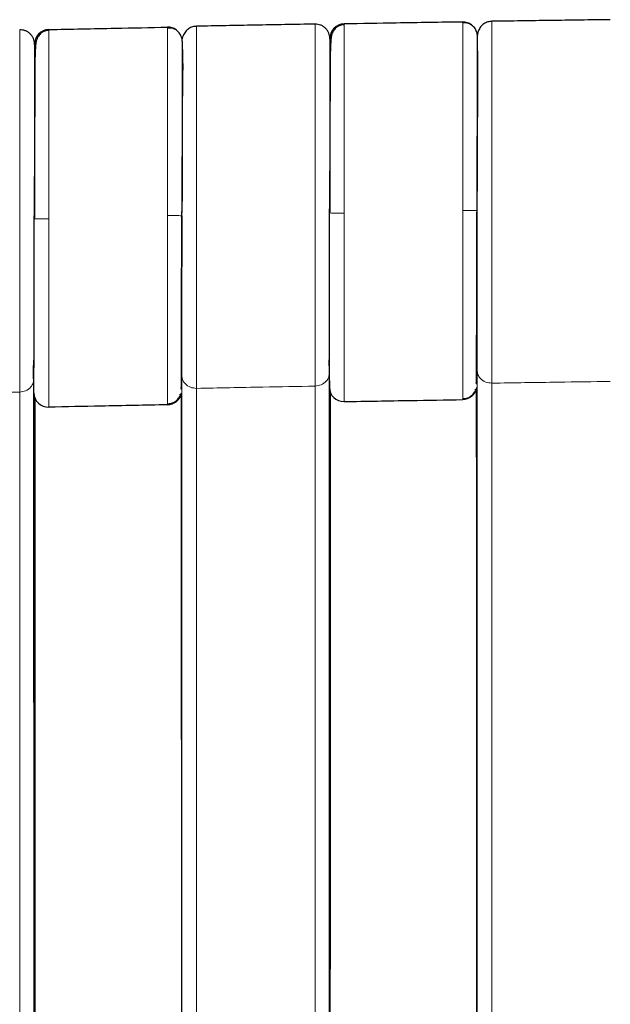
# Model space of a CAD drawing. Units: millimetres. Extents: x 130 to 4210, y 66 to 2600.
# Drawn here: x 1431 to 1472, y 1194 to 1262 of the extents above; entities that cross this region are included whole.
import ezdxf

# ---------------------------------------------------------------- set-up
doc = ezdxf.new("R2010")
doc.units = ezdxf.units.MM
doc.header["$LTSCALE"] = 13

msp = doc.modelspace()

# ---------------------------------------------------------------- linework, layer by layer
at = {"color": 7, "linetype": 'Continuous', "lineweight": 25}
for p, q in [((1442.336, 1260.822), (1442.351, 1260.768)), ((1452.531, 1260.725), (1452.53, 1260.761)), ((1462.651, 1261.12), (1462.628, 1261.2)), ((1462.68, 1260.91), (1462.745, 1261.279)), ((1462.711, 1258.91), (1462.681, 1260.894)), ((1432.226, 1260.337), (1432.225, 1260.377)), ((1442.383, 1260.495), (1442.42, 1258.567)), ((1462.649, 1248.896), (1462.666, 1249.19)), ((1442.346, 1248.546), (1442.363, 1248.84)), ((1462.624, 1236.973), (1462.623, 1239.744)), ((1452.464, 1238.628), (1452.479, 1237.744)), ((1432.183, 1236.344), (1432.143, 1238.235)), ((1452.481, 1237.641), (1452.497, 1236.734)), ((1452.513, 1102.622), (1452.498, 1237.743)), ((1432.203, 1102.612), (1432.184, 1237.339)), ((1462.636, 1236.948), (1462.586, 1237.05)), ((1442.329, 1236.599), (1442.28, 1236.698))]:
    msp.add_line(p, q, dxfattribs=at)
at = {"color": 8, "linetype": 'Continuous', "lineweight": 18}
for p, q in [((1462.658, 1261.09), (1462.651, 1261.12)), ((1462.665, 1099.106), (1462.651, 1237.916)), ((1463.665, 1098.193), (1463.665, 1237.018)), ((1431.204, 1098.174), (1431.204, 1236.406)), ((1443.362, 1236.661), (1443.362, 1098.182)), ((1451.514, 1098.186), (1451.514, 1236.814))]:
    msp.add_line(p, q, dxfattribs=at)
at = {"color": 8, "linetype": 'Continuous', "lineweight": 18, "flags": 128}
for points in [[(1442.351, 1260.768), (1442.359, 1260.737), (1442.382, 1260.543)], [(1442.344, 1237.555), (1442.353, 1168.324), (1442.362, 1099.095)]]:
    msp.add_lwpolyline(points, dxfattribs=at)
at = {"color": 7, "linetype": 'Continuous', "lineweight": 25, "flags": 128}
for points in [[(1462.681, 1260.894), (1462.658, 1261.089), (1462.658, 1261.09)], [(1452.514, 1248.731), (1452.514, 1248.731)], [(1432.204, 1248.34), (1432.204, 1248.34)], [(1442.308, 1239.383), (1442.309, 1236.938), (1442.309, 1236.639)], [(1442.309, 1236.266), (1442.313, 1227.154), (1442.317, 1217.371), (1442.32, 1207.587), (1442.324, 1197.804), (1442.328, 1188.02), (1442.33, 1183.129), (1442.333, 1173.345), (1442.337, 1163.562), (1442.341, 1153.778), (1442.343, 1148.887), (1442.347, 1139.104), (1442.35, 1129.32), (1442.354, 1119.537), (1442.358, 1110.23), (1442.359, 1105.577), (1442.36, 1103.25), (1442.361, 1100.924)], [(1452.553, 1236.459), (1452.543, 1206.467), (1452.541, 1201.569), (1452.538, 1191.775), (1452.534, 1181.98), (1452.531, 1172.186), (1452.529, 1167.289), (1452.523, 1147.7), (1452.514, 1121.977)], [(1462.664, 1100.934), (1462.664, 1103.409), (1462.661, 1113.311), (1462.658, 1123.213), (1462.655, 1133.115), (1462.652, 1143.017), (1462.649, 1152.92), (1462.647, 1157.871), (1462.644, 1167.773), (1462.641, 1177.675), (1462.638, 1187.577), (1462.637, 1192.528), (1462.634, 1202.43), (1462.631, 1212.332), (1462.628, 1222.234), (1462.626, 1227.185), (1462.624, 1236.624)], [(1432.252, 1236.01), (1432.24, 1206.207), (1432.238, 1201.322), (1432.234, 1191.55), (1432.229, 1181.779), (1432.225, 1172.008), (1432.223, 1167.122), (1432.215, 1147.579), (1432.204, 1121.993)]]:
    msp.add_lwpolyline(points, dxfattribs=at)
at = {"color": 7, "linetype": 'Continuous', "lineweight": 25}
for centre, start, end in [((1433.225, 1260.357), 91.21296, 181.22443), ((1441.382, 1260.523), 54.68122, 91.11935), ((1453.531, 1260.746), 90.97985, 180.99133), ((1461.681, 1260.879), 53.78674, 90.88622), ((1433.183, 1236.365), 181.2171, 271.20567), ((1441.343, 1236.53), 271.11225, 344.55911), ((1453.496, 1236.751), 180.98462, 270.97321)]:
    msp.add_arc(centre, 1, start, end, dxfattribs=at)
at = {"color": 8, "linetype": 'Continuous', "lineweight": 18}
msp.add_arc((1461.65, 1236.883), 1, 270.87997, 345.66338, dxfattribs=at)
at = {"color": 7, "linetype": 'Continuous', "lineweight": 25}
for points, knots in [([(1471.814, 1262.037), (1470.438, 1262.019), (1467.722, 1261.983), (1465.006, 1261.943), (1463.665, 1261.924)], [0, 0, 0, 0, 0.506512, 1, 1, 1, 1]), ([(1432.225, 1260.365), (1432.209, 1260.49), (1432.184, 1260.683), (1432.055, 1260.913), (1431.922, 1261.071), (1431.76, 1261.197), (1431.524, 1261.316), (1431.33, 1261.333), (1431.204, 1261.344)], [0, 0, 0, 0, 0.23946, 0.368355, 0.499983, 0.631619, 0.760523, 1, 1, 1, 1]), ([(1433.204, 1261.357), (1434.727, 1261.389), (1437.446, 1261.446), (1440.166, 1261.499), (1441.362, 1261.523)], [0, 0, 0, 0, 0.559982, 1, 1, 1, 1]), ([(1442.352, 1260.764), (1442.315, 1260.87), (1442.238, 1261.084), (1441.99, 1261.326), (1441.681, 1261.468), (1441.467, 1261.463), (1441.362, 1261.461)], [0, 0, 0, 0, 0.247016, 0.501792, 0.755406, 1, 1, 1, 1]), ([(1443.362, 1261.586), (1443.269, 1261.576), (1443.077, 1261.557), (1442.808, 1261.422), (1442.577, 1261.214), (1442.488, 1261.028), (1442.444, 1260.936)], [0, 0, 0, 0, 0.233624, 0.485124, 0.744569, 1, 1, 1, 1]), ([(1451.513, 1261.731), (1450.135, 1261.707), (1447.418, 1261.66), (1444.701, 1261.61), (1443.362, 1261.585)], [0, 0, 0, 0, 0.507226, 1, 1, 1, 1]), ([(1452.531, 1260.748), (1452.515, 1260.874), (1452.491, 1261.067), (1452.363, 1261.298), (1452.231, 1261.456), (1452.068, 1261.583), (1451.833, 1261.703), (1451.639, 1261.72), (1451.513, 1261.731)], [0, 0, 0, 0, 0.239481, 0.368395, 0.50004, 0.631677, 0.760577, 1, 1, 1, 1]), ([(1453.514, 1261.683), (1453.452, 1261.678), (1453.328, 1261.669), (1453.155, 1261.608), (1453.006, 1261.522), (1452.838, 1261.377), (1452.705, 1261.17), (1452.633, 1260.946), (1452.611, 1260.752), (1452.591, 1260.514), (1452.576, 1260.248), (1452.559, 1259.82), (1452.547, 1259.19), (1452.542, 1258.318), (1452.542, 1257.389), (1452.54, 1256.364), (1452.539, 1255.241), (1452.537, 1254.099), (1452.536, 1252.922), (1452.534, 1251.683), (1452.532, 1250.267), (1452.531, 1249.259), (1452.53, 1248.731)], [0, 0, 0, 0, 0.009986, 0.020022, 0.030347, 0.04125, 0.065933, 0.096328, 0.133463, 0.171556, 0.208247, 0.243567, 0.33121, 0.409776, 0.483615, 0.557482, 0.631387, 0.705768, 0.767726, 0.837418, 0.914843, 1, 1, 1, 1]), ([(1461.665, 1261.878), (1460.144, 1261.855), (1457.426, 1261.812), (1454.709, 1261.766), (1453.514, 1261.746)], [0, 0, 0, 0, 0.560022, 1, 1, 1, 1]), ([(1462.652, 1261.115), (1462.615, 1261.221), (1462.54, 1261.436), (1462.292, 1261.679), (1461.984, 1261.822), (1461.77, 1261.818), (1461.665, 1261.816)], [0, 0, 0, 0, 0.2469938, 0.5017485, 0.75539, 1, 1, 1, 1]), ([(1463.665, 1261.925), (1463.573, 1261.916), (1463.38, 1261.897), (1463.11, 1261.763), (1462.879, 1261.556), (1462.789, 1261.371), (1462.745, 1261.279)], [0, 0, 0, 0, 0.233627, 0.485124, 0.744566, 1, 1, 1, 1]), ([(1433.204, 1261.294), (1433.142, 1261.289), (1433.018, 1261.279), (1432.846, 1261.217), (1432.697, 1261.131), (1432.529, 1260.985), (1432.397, 1260.779), (1432.326, 1260.555), (1432.304, 1260.36), (1432.284, 1260.123), (1432.27, 1259.857), (1432.253, 1259.429), (1432.24, 1258.799), (1432.235, 1257.927), (1432.234, 1256.998), (1432.233, 1255.973), (1432.231, 1254.85), (1432.229, 1253.708), (1432.227, 1252.531), (1432.225, 1251.292), (1432.223, 1249.875), (1432.222, 1248.867), (1432.221, 1248.339)], [0, 0, 0, 0, 0.009985, 0.020021, 0.030346, 0.041247, 0.065926, 0.096316, 0.13345, 0.171542, 0.208232, 0.243547, 0.331187, 0.409753, 0.483593, 0.557463, 0.631367, 0.705751, 0.767714, 0.837409, 0.914837, 1, 1, 1, 1]), ([(1442.381, 1260.567), (1442.383, 1260.628), (1442.386, 1260.754), (1442.425, 1260.874), (1442.444, 1260.936)], [0, 0, 0, 0, 0.485468, 1, 1, 1, 1]), ([(1462.671, 1253.773), (1462.672, 1254.243), (1462.673, 1255.186), (1462.675, 1256.469), (1462.676, 1257.628), (1462.677, 1258.637), (1462.678, 1259.479), (1462.679, 1260.141), (1462.68, 1260.605), (1462.68, 1260.873), (1462.68, 1260.887), (1462.68, 1260.894)], [0, 0, 0, 0, 0.113517, 0.227069, 0.340594, 0.454118, 0.567669, 0.681184, 0.7947, 0.908251, 1, 1, 1, 1]), ([(1442.381, 1260.551), (1442.381, 1260.544), (1442.381, 1260.529), (1442.381, 1260.26), (1442.38, 1259.794), (1442.379, 1259.131), (1442.377, 1258.287), (1442.376, 1257.277), (1442.374, 1256.116), (1442.372, 1254.83), (1442.37, 1253.887), (1442.37, 1253.415)], [0, 0, 0, 0, 0.0923592, 0.2057755, 0.3191925, 0.4326209, 0.5460608, 0.6595178, 0.7729925, 0.8864841, 1, 1, 1, 1]), ([(1462.666, 1249.113), (1462.668, 1249.564), (1462.673, 1250.539), (1462.68, 1252), (1462.686, 1253.456), (1462.692, 1254.8), (1462.698, 1255.998), (1462.703, 1257.021), (1462.706, 1257.845), (1462.709, 1258.442), (1462.711, 1258.823), (1462.711, 1258.87), (1462.711, 1258.894)], [0, 0, 0, 0, 0.087374, 0.188837, 0.290305, 0.391771, 0.493219, 0.594668, 0.696144, 0.797575, 0.898702, 1, 1, 1, 1]), ([(1442.363, 1248.745), (1442.366, 1249.202), (1442.372, 1250.183), (1442.38, 1251.649), (1442.389, 1253.106), (1442.396, 1254.449), (1442.403, 1255.647), (1442.409, 1256.67), (1442.414, 1257.494), (1442.418, 1258.091), (1442.42, 1258.472), (1442.42, 1258.519), (1442.42, 1258.543)], [0, 0, 0, 0, 0.088402, 0.189746, 0.291094, 0.392445, 0.493777, 0.595113, 0.696476, 0.797796, 0.898812, 1, 1, 1, 1]), ([(1442.37, 1253.415), (1442.369, 1252.928), (1442.367, 1251.954), (1442.365, 1250.414), (1442.363, 1249.34), (1442.362, 1248.789), (1442.362, 1248.762)], [0, 0, 0, 0, 0.327449, 0.654973, 0.982567, 1, 1, 1, 1]), ([(1462.665, 1249.13), (1462.665, 1249.156), (1462.666, 1249.705), (1462.667, 1250.774), (1462.669, 1252.313), (1462.671, 1253.286), (1462.671, 1253.773)], [0, 0, 0, 0, 0.0160358, 0.3442523, 0.671782, 1, 1, 1, 1]), ([(1432.184, 1237.343), (1432.185, 1237.573), (1432.185, 1238.033), (1432.187, 1238.95), (1432.189, 1240.014), (1432.191, 1241.224), (1432.193, 1242.555), (1432.196, 1243.985), (1432.199, 1245.49), (1432.201, 1247.02), (1432.203, 1248.046), (1432.204, 1248.546)], [0, 0, 0, 0, 0.1115833, 0.2232179, 0.3348738, 0.4465479, 0.5582462, 0.6699684, 0.7817167, 0.893493, 1, 1, 1, 1]), ([(1442.361, 1248.546), (1442.361, 1248.471), (1442.357, 1247.909), (1442.351, 1246.857), (1442.343, 1245.429), (1442.335, 1244.091), (1442.328, 1242.868), (1442.322, 1241.777), (1442.317, 1240.819), (1442.312, 1239.996), (1442.309, 1239.588), (1442.308, 1239.383)], [0, 0, 0, 0, 0.01941, 0.1462301, 0.2730351, 0.4002302, 0.5201966, 0.6401247, 0.7600849, 0.880057, 1, 1, 1, 1]), ([(1442.327, 1236.585), (1442.328, 1236.672), (1442.328, 1236.839), (1442.329, 1237.207), (1442.33, 1237.691), (1442.331, 1238.31), (1442.332, 1239.058), (1442.333, 1239.8), (1442.334, 1240.501), (1442.335, 1241.167), (1442.336, 1242.057), (1442.338, 1243.279), (1442.34, 1244.713), (1442.342, 1246.065), (1442.344, 1247.289), (1442.345, 1248.124), (1442.346, 1248.546)], [0, 0, 0, 0, 0.069277, 0.134539, 0.195789, 0.28011, 0.355411, 0.421689, 0.478948, 0.527709, 0.575349, 0.674372, 0.778455, 0.850534, 0.924386, 1, 1, 1, 1]), ([(1452.498, 1237.746), (1452.498, 1237.977), (1452.499, 1238.438), (1452.5, 1239.356), (1452.502, 1240.42), (1452.503, 1241.631), (1452.505, 1242.962), (1452.507, 1244.392), (1452.509, 1245.897), (1452.512, 1247.451), (1452.513, 1248.501), (1452.514, 1249.026)], [0, 0, 0, 0, 0.111016, 0.222079, 0.333154, 0.444243, 0.555354, 0.666483, 0.777633, 0.888805, 1, 1, 1, 1]), ([(1462.623, 1239.744), (1462.624, 1239.962), (1462.626, 1240.398), (1462.63, 1241.287), (1462.634, 1242.326), (1462.64, 1243.51), (1462.646, 1244.808), (1462.652, 1246.166), (1462.658, 1247.539), (1462.662, 1248.448), (1462.664, 1248.896)], [0, 0, 0, 0, 0.127311, 0.254647, 0.381988, 0.509297, 0.636611, 0.763851, 0.883471, 1, 1, 1, 1]), ([(1462.634, 1236.938), (1462.635, 1237.067), (1462.635, 1237.318), (1462.636, 1237.929), (1462.637, 1238.637), (1462.638, 1239.417), (1462.639, 1240.223), (1462.64, 1241.025), (1462.641, 1241.794), (1462.642, 1242.509), (1462.642, 1243.156), (1462.643, 1243.764), (1462.644, 1244.392), (1462.645, 1245.193), (1462.646, 1246.218), (1462.647, 1247.496), (1462.648, 1248.412), (1462.649, 1248.896)], [0, 0, 0, 0, 0.099192, 0.191513, 0.276971, 0.355562, 0.427287, 0.492147, 0.550138, 0.601262, 0.645515, 0.683304, 0.723003, 0.767939, 0.83599, 0.913343, 1, 1, 1, 1]), ([(1432.184, 1237.339), (1432.184, 1237.339), (1432.184, 1237.341), (1432.184, 1237.342), (1432.184, 1237.343)], [0, 0, 0, 0, 0.497072, 1, 1, 1, 1]), ([(1441.363, 1235.593), (1441.455, 1235.602), (1441.648, 1235.621), (1441.917, 1235.756), (1442.147, 1235.963), (1442.236, 1236.148), (1442.28, 1236.239)], [0, 0, 0, 0, 0.233614, 0.485127, 0.744583, 1, 1, 1, 1]), ([(1442.199, 1236.239), (1442.228, 1236.228), (1442.289, 1236.206), (1442.315, 1236.306), (1442.328, 1236.358)], [0, 0, 0, 0, 0.479734, 1, 1, 1, 1]), ([(1461.666, 1235.946), (1461.759, 1235.955), (1461.951, 1235.973), (1462.221, 1236.107), (1462.452, 1236.313), (1462.541, 1236.497), (1462.586, 1236.589)], [0, 0, 0, 0, 0.233617, 0.48513, 0.744579, 1, 1, 1, 1]), ([(1462.501, 1236.589), (1462.532, 1236.578), (1462.595, 1236.556), (1462.622, 1236.658), (1462.635, 1236.711)], [0, 0, 0, 0, 0.48799, 1, 1, 1, 1]), ([(1453.513, 1235.751), (1455.035, 1235.777), (1457.753, 1235.822), (1460.47, 1235.865), (1461.666, 1235.883)], [0, 0, 0, 0, 0.560022, 1, 1, 1, 1]), ([(1441.363, 1235.53), (1439.84, 1235.5), (1437.12, 1235.447), (1434.4, 1235.39), (1433.204, 1235.365)], [0, 0, 0, 0, 0.559981, 1, 1, 1, 1])]:
    msp.add_open_spline(points, degree=3, knots=knots, dxfattribs=at)
at = {"color": 8, "linetype": 'Continuous', "lineweight": 18}
for points, knots in [([(1431.204, 1236.406), (1431.204, 1236.627), (1431.204, 1237.08), (1431.205, 1237.988), (1431.205, 1238.999), (1431.205, 1240.074), (1431.204, 1241.157), (1431.204, 1242.342), (1431.204, 1243.223), (1431.204, 1243.74), (1431.204, 1243.872), (1431.204, 1244.021), (1431.204, 1244.185), (1431.204, 1244.366), (1431.204, 1244.563), (1431.204, 1244.776), (1431.204, 1245.199), (1431.204, 1245.881), (1431.204, 1246.688), (1431.204, 1247.404), (1431.204, 1247.965), (1431.204, 1248.501), (1431.204, 1249.011), (1431.204, 1249.495), (1431.204, 1249.952), (1431.204, 1250.531), (1431.204, 1251.231), (1431.204, 1252.047), (1431.204, 1252.83), (1431.204, 1253.825), (1431.204, 1254.989), (1431.204, 1256.253), (1431.204, 1257.353), (1431.204, 1258.283), (1431.204, 1259.043), (1431.204, 1259.646), (1431.204, 1260.11), (1431.204, 1260.428), (1431.204, 1260.649), (1431.204, 1260.81), (1431.204, 1260.95), (1431.204, 1261.069), (1431.204, 1261.216), (1431.204, 1261.344), (1431.204, 1261.338), (1431.204, 1261.336)], [0, 0, 0, 0, 0.042203, 0.086802, 0.133627, 0.170064, 0.207464, 0.245654, 0.284436, 0.287914, 0.291845, 0.296229, 0.301066, 0.306354, 0.312094, 0.318281, 0.324917, 0.348649, 0.376654, 0.393004, 0.408637, 0.423551, 0.437749, 0.451236, 0.464019, 0.476105, 0.500062, 0.523544, 0.546517, 0.568952, 0.613045, 0.655635, 0.696147, 0.734084, 0.769044, 0.800727, 0.828918, 0.853488, 0.868206, 0.882943, 0.897684, 0.912422, 0.927138, 0.963757, 1, 1, 1, 1]), ([(1433.204, 1261.357), (1433.204, 1261.339), (1433.204, 1261.301), (1433.204, 1260.99), (1433.204, 1260.517), (1433.204, 1259.918), (1433.204, 1259.385), (1433.204, 1258.934), (1433.204, 1258.614), (1433.204, 1258.275), (1433.204, 1257.918), (1433.204, 1257.468), (1433.204, 1256.89), (1433.204, 1256.15), (1433.204, 1255.306), (1433.204, 1254.357), (1433.204, 1253.14), (1433.204, 1251.671), (1433.205, 1249.994), (1433.204, 1248.881), (1433.204, 1248.336)], [0, 0, 0, 0, 0.0768319, 0.1569831, 0.2400014, 0.3038169, 0.36863, 0.3947734, 0.4210032, 0.4472979, 0.4736378, 0.4999971, 0.5428371, 0.5894684, 0.6397172, 0.6933487, 0.7500515, 0.8366195, 0.9201063, 1, 1, 1, 1]), ([(1441.362, 1248.549), (1441.362, 1248.55), (1441.362, 1248.552), (1441.362, 1248.559), (1441.362, 1248.585), (1441.362, 1248.686), (1441.362, 1248.909), (1441.362, 1249.291), (1441.362, 1249.862), (1441.362, 1250.639), (1441.362, 1251.331), (1441.362, 1251.86), (1441.362, 1252.167), (1441.362, 1252.487), (1441.362, 1252.82), (1441.362, 1253.166), (1441.362, 1253.698), (1441.362, 1254.389), (1441.362, 1255.199), (1441.362, 1255.936), (1441.362, 1256.601), (1441.362, 1257.193), (1441.362, 1257.88), (1441.362, 1258.64), (1441.362, 1259.426), (1441.362, 1260.091), (1441.362, 1260.688), (1441.362, 1261.158), (1441.362, 1261.468), (1441.362, 1261.505), (1441.362, 1261.523)], [0, 0, 0, 0, 0.000032, 0.000299, 0.00105, 0.003916, 0.015139, 0.033823, 0.060216, 0.099331, 0.149067, 0.163925, 0.179561, 0.195985, 0.213207, 0.231233, 0.25007, 0.297585, 0.342982, 0.38607, 0.426695, 0.464739, 0.500114, 0.565984, 0.631499, 0.696319, 0.760129, 0.843116, 0.923223, 1, 1, 1, 1]), ([(1443.362, 1261.569), (1443.362, 1261.573), (1443.362, 1261.584), (1443.362, 1261.448), (1443.362, 1261.168), (1443.362, 1260.746), (1443.362, 1260.204), (1443.362, 1259.566), (1443.362, 1258.831), (1443.362, 1257.989), (1443.362, 1257.049), (1443.362, 1256.02), (1443.362, 1254.951), (1443.362, 1254.128), (1443.362, 1253.57), (1443.362, 1253.267), (1443.362, 1252.915), (1443.362, 1252.511), (1443.362, 1251.929), (1443.362, 1251.128), (1443.362, 1250.064), (1443.362, 1249.002), (1443.362, 1248.017), (1443.362, 1247.184), (1443.362, 1246.4), (1443.362, 1245.672), (1443.362, 1245), (1443.362, 1244.388), (1443.362, 1243.831), (1443.362, 1243.313), (1443.362, 1242.819), (1443.362, 1242.337), (1443.362, 1241.868), (1443.362, 1241.19), (1443.362, 1240.338), (1443.362, 1239.27), (1443.362, 1238.257), (1443.362, 1237.341), (1443.362, 1236.884), (1443.362, 1236.661)], [0, 0, 0, 0, 0.022801, 0.060613, 0.099272, 0.138579, 0.175159, 0.211391, 0.247102, 0.282139, 0.319576, 0.356069, 0.391481, 0.4257, 0.433503, 0.442657, 0.453198, 0.465166, 0.478602, 0.504376, 0.534548, 0.56929, 0.593975, 0.617472, 0.639694, 0.660571, 0.680046, 0.698079, 0.714641, 0.72999, 0.745293, 0.760538, 0.77571, 0.790798, 0.828057, 0.86454, 0.9117, 0.956924, 1, 1, 1, 1]), ([(1451.514, 1236.814), (1451.514, 1237.041), (1451.514, 1237.505), (1451.514, 1238.434), (1451.514, 1239.459), (1451.514, 1240.538), (1451.514, 1241.614), (1451.514, 1242.781), (1451.514, 1243.775), (1451.514, 1244.574), (1451.514, 1245.185), (1451.514, 1245.89), (1451.514, 1246.793), (1451.514, 1247.915), (1451.514, 1249.264), (1451.514, 1250.268), (1451.514, 1250.88), (1451.514, 1251.069), (1451.514, 1251.253), (1451.514, 1251.432), (1451.514, 1251.608), (1451.514, 1251.779), (1451.514, 1252.174), (1451.514, 1252.73), (1451.514, 1253.409), (1451.514, 1253.915), (1451.514, 1254.309), (1451.514, 1254.62), (1451.514, 1254.923), (1451.514, 1255.217), (1451.514, 1255.501), (1451.514, 1255.776), (1451.513, 1256.188), (1451.513, 1256.712), (1451.513, 1257.406), (1451.513, 1258.078), (1451.513, 1258.694), (1451.513, 1259.153), (1451.513, 1259.468), (1451.513, 1259.689), (1451.513, 1259.883), (1451.513, 1260.099), (1451.513, 1260.343), (1451.513, 1260.607), (1451.514, 1260.839), (1451.514, 1261.038), (1451.514, 1261.204), (1451.514, 1261.359), (1451.514, 1261.549), (1451.514, 1261.725), (1451.514, 1261.724), (1451.514, 1261.723)], [0, 0, 0, 0, 0.043265, 0.088564, 0.135669, 0.172009, 0.209033, 0.246562, 0.284402, 0.299712, 0.317519, 0.337787, 0.360461, 0.394274, 0.431903, 0.47292, 0.478358, 0.483684, 0.488899, 0.494004, 0.498999, 0.503885, 0.508663, 0.533042, 0.552184, 0.568956, 0.57875, 0.588412, 0.59793, 0.607299, 0.616507, 0.625548, 0.634412, 0.657818, 0.679691, 0.70964, 0.735456, 0.756898, 0.771671, 0.781086, 0.790517, 0.802469, 0.816954, 0.833979, 0.853537, 0.867384, 0.882566, 0.899066, 0.916857, 0.956139, 1, 1, 1, 1]), ([(1453.514, 1261.746), (1453.514, 1261.727), (1453.514, 1261.69), (1453.514, 1261.379), (1453.513, 1260.906), (1453.514, 1260.307), (1453.514, 1259.775), (1453.514, 1259.324), (1453.514, 1259.003), (1453.514, 1258.665), (1453.514, 1258.308), (1453.514, 1257.857), (1453.514, 1257.28), (1453.514, 1256.54), (1453.514, 1255.696), (1453.514, 1254.748), (1453.514, 1253.531), (1453.514, 1252.062), (1453.514, 1250.386), (1453.514, 1249.273), (1453.514, 1248.728)], [0, 0, 0, 0, 0.076826, 0.156973, 0.239991, 0.303807, 0.368622, 0.394766, 0.420999, 0.447298, 0.473639, 0.5, 0.542834, 0.58946, 0.63971, 0.693343, 0.750055, 0.836618, 0.920104, 1, 1, 1, 1]), ([(1461.665, 1248.899), (1461.665, 1249.304), (1461.665, 1250.129), (1461.665, 1251.374), (1461.665, 1252.633), (1461.665, 1253.853), (1461.666, 1255.015), (1461.665, 1256.107), (1461.665, 1257.138), (1461.665, 1258.107), (1461.665, 1258.993), (1461.665, 1259.78), (1461.665, 1260.445), (1461.665, 1261.042), (1461.665, 1261.513), (1461.665, 1261.823), (1461.665, 1261.86), (1461.665, 1261.878)], [0, 0, 0, 0, 0.0596031, 0.1212779, 0.1848325, 0.2500225, 0.3114911, 0.3738426, 0.4367931, 0.5000434, 0.5659078, 0.6314222, 0.6962472, 0.7600631, 0.8430666, 0.9231966, 1, 1, 1, 1]), ([(1463.665, 1237.018), (1463.665, 1237.231), (1463.665, 1237.617), (1463.665, 1238.241), (1463.665, 1238.78), (1463.665, 1239.26), (1463.665, 1239.909), (1463.665, 1240.76), (1463.665, 1241.725), (1463.665, 1242.618), (1463.665, 1243.413), (1463.665, 1244.482), (1463.665, 1245.854), (1463.665, 1247.535), (1463.665, 1248.886), (1463.665, 1249.879), (1463.665, 1250.515), (1463.665, 1251.147), (1463.665, 1251.773), (1463.665, 1252.393), (1463.665, 1253.004), (1463.665, 1253.606), (1463.665, 1254.519), (1463.665, 1255.709), (1463.665, 1256.749), (1463.665, 1257.398), (1463.665, 1257.714), (1463.665, 1258.021), (1463.665, 1258.318), (1463.665, 1258.605), (1463.665, 1258.882), (1463.665, 1259.148), (1463.665, 1259.709), (1463.665, 1260.279), (1463.665, 1260.739), (1463.665, 1260.921), (1463.665, 1260.998), (1463.665, 1261.034), (1463.665, 1261.059), (1463.665, 1261.083), (1463.665, 1261.114), (1463.665, 1261.158), (1463.665, 1261.214), (1463.665, 1261.273), (1463.665, 1261.378), (1463.665, 1261.509), (1463.665, 1261.65), (1463.665, 1261.803), (1463.665, 1261.928), (1463.665, 1261.919), (1463.665, 1261.915)], [0, 0, 0, 0, 0.040714, 0.074014, 0.094542, 0.115071, 0.1356, 0.172771, 0.209943, 0.234729, 0.259516, 0.284304, 0.331668, 0.379033, 0.426398, 0.444171, 0.461944, 0.479716, 0.49749, 0.515263, 0.533035, 0.550808, 0.568581, 0.615587, 0.662593, 0.674352, 0.686112, 0.697871, 0.70963, 0.721389, 0.733149, 0.744909, 0.756668, 0.810511, 0.834218, 0.844652, 0.849242, 0.851262, 0.852849, 0.855139, 0.856934, 0.860132, 0.865798, 0.871003, 0.875635, 0.894432, 0.910728, 0.927023, 0.964267, 1, 1, 1, 1]), ([(1452.531, 1260.725), (1452.531, 1260.705), (1452.531, 1260.666), (1452.531, 1260.351), (1452.53, 1259.849), (1452.529, 1259.153), (1452.528, 1258.279), (1452.526, 1257.242), (1452.524, 1256.059), (1452.522, 1254.751), (1452.52, 1253.339), (1452.518, 1251.848), (1452.516, 1250.303), (1452.515, 1249.255), (1452.514, 1248.731)], [0, 0, 0, 0, 0.080298, 0.163859, 0.247422, 0.330993, 0.414574, 0.498164, 0.581766, 0.665381, 0.749013, 0.832658, 0.916321, 1, 1, 1, 1]), ([(1452.52, 1253.604), (1452.521, 1254.075), (1452.522, 1255.017), (1452.524, 1256.301), (1452.526, 1257.461), (1452.527, 1258.47), (1452.529, 1259.313), (1452.53, 1259.977), (1452.53, 1260.442), (1452.531, 1260.711), (1452.531, 1260.726), (1452.531, 1260.733)], [0, 0, 0, 0, 0.113424, 0.226867, 0.340329, 0.453806, 0.567297, 0.6808, 0.79431, 0.907825, 1, 1, 1, 1]), ([(1432.212, 1253.204), (1432.213, 1253.676), (1432.215, 1254.619), (1432.217, 1255.904), (1432.219, 1257.066), (1432.221, 1258.077), (1432.222, 1258.922), (1432.224, 1259.588), (1432.224, 1260.055), (1432.225, 1260.326), (1432.225, 1260.342), (1432.225, 1260.35)], [0, 0, 0, 0, 0.113305, 0.226636, 0.339988, 0.45336, 0.56675, 0.68015, 0.793564, 0.906982, 1, 1, 1, 1]), ([(1442.381, 1259.963), (1442.381, 1260.022), (1442.381, 1260.256), (1442.381, 1260.476), (1442.382, 1260.52), (1442.382, 1260.543)], [0, 0, 0, 0, 0.144545, 0.572272, 1, 1, 1, 1]), ([(1432.221, 1257.681), (1432.22, 1257.404), (1432.219, 1256.792), (1432.217, 1255.665), (1432.215, 1254.36), (1432.212, 1252.948), (1432.21, 1251.457), (1432.207, 1249.912), (1432.205, 1248.864), (1432.204, 1248.34)], [0, 0, 0, 0, 0.121015, 0.267431, 0.413878, 0.560358, 0.706869, 0.853415, 1, 1, 1, 1]), ([(1432.204, 1248.546), (1432.204, 1248.571), (1432.205, 1249.12), (1432.207, 1250.193), (1432.21, 1251.739), (1432.211, 1252.716), (1432.212, 1253.204)], [0, 0, 0, 0, 0.015537, 0.343611, 0.671766, 1, 1, 1, 1]), ([(1452.514, 1249.026), (1452.515, 1249.549), (1452.516, 1250.597), (1452.518, 1252.141), (1452.52, 1253.116), (1452.52, 1253.604)], [0, 0, 0, 0, 0.3332684, 0.6665973, 1, 1, 1, 1]), ([(1462.651, 1237.919), (1462.651, 1238.151), (1462.652, 1238.613), (1462.653, 1239.534), (1462.655, 1240.602), (1462.656, 1241.816), (1462.658, 1243.15), (1462.66, 1244.581), (1462.661, 1246.085), (1462.663, 1247.611), (1462.665, 1248.632), (1462.665, 1249.13)], [0, 0, 0, 0, 0.1118004, 0.223625, 0.3354248, 0.4472188, 0.5590455, 0.6708456, 0.7824567, 0.8938359, 1, 1, 1, 1]), ([(1441.362, 1248.549), (1441.504, 1248.549), (1441.799, 1248.548), (1442.134, 1248.547), (1442.33, 1248.547), (1442.352, 1248.546), (1442.362, 1248.546)], [0, 0, 0, 0, 0.270254, 0.562414, 0.789714, 1, 1, 1, 1]), ([(1441.363, 1235.53), (1441.363, 1235.548), (1441.363, 1235.586), (1441.363, 1235.897), (1441.363, 1236.37), (1441.363, 1236.969), (1441.363, 1237.501), (1441.363, 1237.952), (1441.363, 1238.273), (1441.363, 1238.612), (1441.362, 1238.968), (1441.362, 1239.419), (1441.362, 1239.996), (1441.362, 1240.736), (1441.362, 1241.58), (1441.362, 1242.529), (1441.362, 1243.746), (1441.362, 1245.215), (1441.362, 1246.891), (1441.362, 1248.005), (1441.362, 1248.549)], [0, 0, 0, 0, 0.076821, 0.156964, 0.239979, 0.303795, 0.368612, 0.394759, 0.420993, 0.447292, 0.473635, 0.499999, 0.542831, 0.589457, 0.639705, 0.693342, 0.750054, 0.836619, 0.920106, 1, 1, 1, 1]), ([(1442.362, 1248.762), (1442.361, 1248.265), (1442.36, 1247.244), (1442.357, 1245.719), (1442.355, 1244.214), (1442.353, 1242.783), (1442.35, 1241.451), (1442.349, 1240.239), (1442.347, 1239.172), (1442.345, 1238.252), (1442.345, 1237.79), (1442.344, 1237.559)], [0, 0, 0, 0, 0.10574, 0.217447, 0.329177, 0.440931, 0.552709, 0.664506, 0.776323, 0.888152, 1, 1, 1, 1]), ([(1452.514, 1248.731), (1452.513, 1248.208), (1452.512, 1247.162), (1452.509, 1245.619), (1452.507, 1244.129), (1452.505, 1242.718), (1452.503, 1241.41), (1452.502, 1240.225), (1452.5, 1239.191), (1452.499, 1238.342), (1452.498, 1237.933), (1452.498, 1237.744)], [0, 0, 0, 0, 0.112764, 0.225552, 0.338361, 0.451193, 0.564044, 0.676914, 0.789799, 0.902699, 1, 1, 1, 1]), ([(1453.514, 1248.728), (1453.372, 1248.729), (1453.077, 1248.729), (1452.742, 1248.73), (1452.547, 1248.731), (1452.524, 1248.731), (1452.514, 1248.731)], [0, 0, 0, 0, 0.270265, 0.562419, 0.789715, 1, 1, 1, 1]), ([(1453.514, 1248.728), (1453.514, 1248.728), (1453.514, 1248.726), (1453.514, 1248.719), (1453.514, 1248.692), (1453.514, 1248.591), (1453.514, 1248.369), (1453.514, 1247.986), (1453.514, 1247.415), (1453.514, 1246.638), (1453.514, 1245.946), (1453.514, 1245.417), (1453.514, 1245.11), (1453.514, 1244.789), (1453.514, 1244.456), (1453.514, 1244.111), (1453.514, 1243.578), (1453.514, 1242.888), (1453.514, 1242.078), (1453.514, 1241.34), (1453.514, 1240.675), (1453.514, 1240.083), (1453.514, 1239.395), (1453.514, 1238.635), (1453.514, 1237.849), (1453.514, 1237.184), (1453.514, 1236.587), (1453.514, 1236.116), (1453.514, 1235.807), (1453.513, 1235.769), (1453.513, 1235.751)], [0, 0, 0, 0, 0.000034, 0.000303, 0.001057, 0.003929, 0.015161, 0.033851, 0.060246, 0.099357, 0.149087, 0.163943, 0.179575, 0.195996, 0.213214, 0.231236, 0.250069, 0.297583, 0.342978, 0.386066, 0.426692, 0.464737, 0.500112, 0.565983, 0.631499, 0.696322, 0.760131, 0.843119, 0.923226, 1, 1, 1, 1]), ([(1461.665, 1248.899), (1461.807, 1248.899), (1462.102, 1248.898), (1462.437, 1248.897), (1462.633, 1248.897), (1462.655, 1248.896), (1462.665, 1248.896)], [0, 0, 0, 0, 0.270262, 0.562417, 0.789714, 1, 1, 1, 1]), ([(1461.666, 1235.883), (1461.666, 1235.901), (1461.666, 1235.939), (1461.666, 1236.249), (1461.666, 1236.722), (1461.666, 1237.321), (1461.666, 1237.853), (1461.666, 1238.304), (1461.666, 1238.625), (1461.666, 1238.964), (1461.666, 1239.32), (1461.666, 1239.856), (1461.666, 1240.643), (1461.666, 1241.714), (1461.665, 1242.556), (1461.665, 1243.064), (1461.665, 1243.23), (1461.665, 1243.398), (1461.665, 1243.569), (1461.665, 1243.743), (1461.665, 1244.244), (1461.665, 1245.03), (1461.665, 1246.059), (1461.665, 1246.925), (1461.665, 1247.627), (1461.665, 1248.166), (1461.665, 1248.547), (1461.665, 1248.767), (1461.665, 1248.866), (1461.665, 1248.89), (1461.665, 1248.897), (1461.665, 1248.898), (1461.665, 1248.899), (1461.665, 1248.899), (1461.665, 1248.899), (1461.665, 1248.899)], [0, 0, 0, 0, 0.076795, 0.15692, 0.239918, 0.30373, 0.368547, 0.394695, 0.42093, 0.447232, 0.473581, 0.499949, 0.560926, 0.629236, 0.69497, 0.703943, 0.712994, 0.722122, 0.731327, 0.740605, 0.749957, 0.811118, 0.862978, 0.905924, 0.940372, 0.966714, 0.985282, 0.996326, 0.999079, 0.999768, 0.999941, 0.999985, 0.999996, 0.999999, 1, 1, 1, 1]), ([(1432.204, 1248.34), (1432.203, 1247.817), (1432.201, 1246.771), (1432.199, 1245.228), (1432.196, 1243.739), (1432.193, 1242.328), (1432.191, 1241.019), (1432.189, 1239.835), (1432.187, 1238.8), (1432.186, 1237.946), (1432.185, 1237.533), (1432.185, 1237.34)], [0, 0, 0, 0, 0.112492, 0.225014, 0.33756, 0.450134, 0.562733, 0.675352, 0.787992, 0.900653, 1, 1, 1, 1]), ([(1433.204, 1248.336), (1433.062, 1248.336), (1432.767, 1248.337), (1432.432, 1248.338), (1432.237, 1248.339), (1432.215, 1248.34), (1432.204, 1248.34)], [0, 0, 0, 0, 0.270258, 0.562417, 0.789714, 1, 1, 1, 1]), ([(1433.204, 1248.336), (1433.204, 1248.336), (1433.204, 1248.334), (1433.204, 1248.326), (1433.204, 1248.3), (1433.204, 1248.198), (1433.204, 1247.975), (1433.204, 1247.592), (1433.204, 1247.021), (1433.204, 1246.244), (1433.204, 1245.553), (1433.204, 1245.024), (1433.204, 1244.717), (1433.204, 1244.398), (1433.204, 1244.065), (1433.204, 1243.72), (1433.204, 1243.188), (1433.204, 1242.497), (1433.204, 1241.688), (1433.204, 1240.95), (1433.204, 1240.286), (1433.204, 1239.694), (1433.204, 1239.007), (1433.204, 1238.247), (1433.204, 1237.461), (1433.204, 1236.796), (1433.204, 1236.2), (1433.204, 1235.73), (1433.204, 1235.421), (1433.204, 1235.383), (1433.204, 1235.365)], [0, 0, 0, 0, 0.000037, 0.000315, 0.001082, 0.003974, 0.01524, 0.033952, 0.060355, 0.099462, 0.149169, 0.164014, 0.179637, 0.196046, 0.213249, 0.231255, 0.250072, 0.297591, 0.342989, 0.386078, 0.426703, 0.464746, 0.500116, 0.565988, 0.631507, 0.696328, 0.760137, 0.843123, 0.923228, 1, 1, 1, 1]), ([(1451.514, 1236.814), (1451.655, 1236.833), (1451.95, 1236.871), (1452.281, 1237.123), (1452.47, 1237.433), (1452.489, 1237.643), (1452.498, 1237.743)], [0, 0, 0, 0, 0.270265, 0.562432, 0.789733, 1, 1, 1, 1]), ([(1452.498, 1237.743), (1452.498, 1237.744), (1452.498, 1237.745), (1452.498, 1237.746), (1452.498, 1237.746)], [0, 0, 0, 0, 0.5, 1, 1, 1, 1]), ([(1463.665, 1237.018), (1463.523, 1237.033), (1463.228, 1237.062), (1462.889, 1237.305), (1462.689, 1237.61), (1462.663, 1237.819), (1462.651, 1237.919)], [0, 0, 0, 0, 0.2702588, 0.5624299, 0.7897408, 1, 1, 1, 1]), ([(1462.651, 1237.916), (1462.651, 1237.917), (1462.651, 1237.918), (1462.651, 1237.919), (1462.651, 1237.919)], [0, 0, 0, 0, 0.50383, 1, 1, 1, 1]), ([(1431.204, 1236.406), (1431.346, 1236.425), (1431.64, 1236.464), (1431.97, 1236.717), (1432.158, 1237.029), (1432.176, 1237.238), (1432.184, 1237.339)], [0, 0, 0, 0, 0.270265, 0.562432, 0.789727, 1, 1, 1, 1]), ([(1432.184, 1237.133), (1432.184, 1236.998), (1432.183, 1236.683), (1432.183, 1236.407), (1432.183, 1236.365), (1432.183, 1236.344)], [0, 0, 0, 0, 0.273456, 0.636728, 1, 1, 1, 1]), ([(1443.362, 1236.661), (1443.22, 1236.675), (1442.924, 1236.703), (1442.584, 1236.945), (1442.383, 1237.25), (1442.357, 1237.458), (1442.344, 1237.559)], [0, 0, 0, 0, 0.270257, 0.562423, 0.789729, 1, 1, 1, 1]), ([(1442.344, 1237.559), (1442.344, 1237.558), (1442.344, 1237.557), (1442.344, 1237.556), (1442.344, 1237.555)], [0, 0, 0, 0, 0.499662, 1, 1, 1, 1]), ([(1452.498, 1237.504), (1452.498, 1237.376), (1452.497, 1237.068), (1452.497, 1236.797), (1452.497, 1236.755), (1452.497, 1236.734)], [0, 0, 0, 0, 0.263552, 0.631776, 1, 1, 1, 1]), ([(1463.665, 1237.018), (1465.186, 1237.041), (1467.903, 1237.083), (1470.619, 1237.121), (1471.815, 1237.138)], [0, 0, 0, 0, 0.56001, 1, 1, 1, 1]), ([(1423.054, 1236.219), (1424.575, 1236.255), (1427.292, 1236.319), (1430.009, 1236.38), (1431.204, 1236.406)], [0, 0, 0, 0, 0.560007, 1, 1, 1, 1]), ([(1443.362, 1236.661), (1444.884, 1236.69), (1447.601, 1236.743), (1450.318, 1236.793), (1451.514, 1236.814)], [0, 0, 0, 0, 0.560008, 1, 1, 1, 1])]:
    msp.add_open_spline(points, degree=3, knots=knots, dxfattribs=at)

doc.saveas('drawing.dxf')
